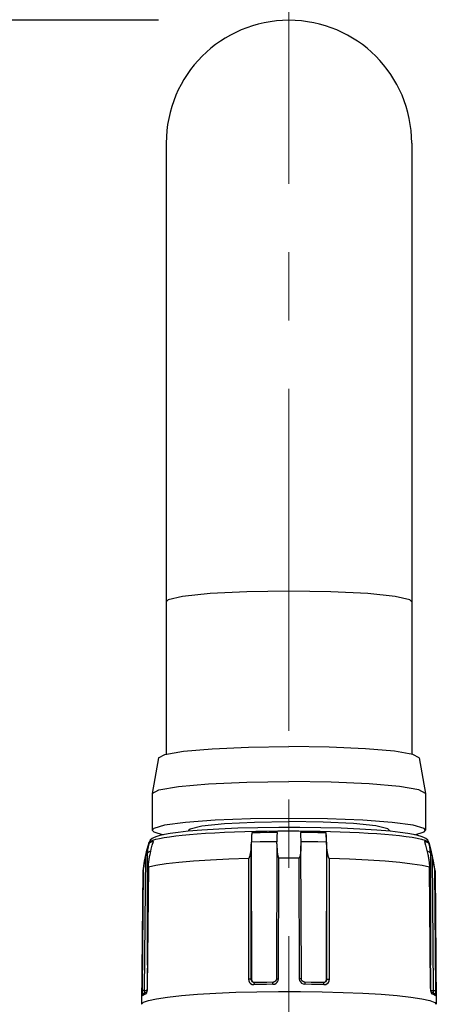
# Model space of a CAD drawing. Units: millimetres. Extents: x 0 to 297, y 0 to 210.
# Drawn here: x 94 to 102, y 176 to 194 of the extents above; entities that cross this region are included whole.
import ezdxf

# ---------------------------------------------------------------- set-up
doc = ezdxf.new("R2010")
doc.units = ezdxf.units.MM
doc.header["$LTSCALE"] = 16.335
doc.header["$PDMODE"] = 3
doc.header["$PDSIZE"] = 8
doc.linetypes.add('CENTER', pattern=[0.6, 0.375, -0.075, 0.075, -0.075])
doc.layers.get('0').update_dxf_attribs({"linetype": 'CONTINUOUS'})
doc.layers.get('Defpoints').update_dxf_attribs({"linetype": 'CONTINUOUS'})
doc.layers.add('02___PRT_ALL_AXES', color=7, linetype='CONTINUOUS')
doc.layers.add('DEFAULT_1', color=7, linetype='CENTER')
doc.styles.get("Standard").update_dxf_attribs({"font": 'simfang.ttf'})
doc.dimstyles.new('DIMSTYLE_1', dxfattribs={"dimtxt": 2, "dimasz": 3, "dimexe": 0.18, "dimexo": 0.0625, "dimgap": 0.09, "dimtad": 1, "dimlfac": 5, "dimdsep": 46, "dimtxsty": 'Standard', "dimblk": '_FILLED', "dimblk1": '_FILLED', "dimblk2": '_FILLED', "dimcen": 0.09, "dimadec": 0, "dimazin": 0, "dimtp": 0.01, "dimtm": 0.01, "dimtfac": 1, "dimtofl": 0, "dimtmove": 0, "dimatfit": 3, "dimldrblk": '_FILLED', "dimfxl": 1, "dimtolj": 1, "dimarcsym": 0})

# ---------------------------------------------------------------- blocks, each defined once
blk = doc.blocks.new('_FILLED')
at = {"color": 0, "linetype": 'ByBlock'}
blk.add_solid([(0, 0), (-1, 0.1333), (-1, -0.1333)], dxfattribs=at)
blk = doc.blocks.new('*D8')
at = {"color": 0, "linetype": 'Continuous', "lineweight": -2, "transparency": 16777216}
for p, q in [((96.702, 193.966), (64.718, 193.966)), ((64.898, 190.966), (64.898, 66.641)), ((74.686, 63.641), (64.718, 63.641))]:
    blk.add_line(p, q, dxfattribs=at)
at = {"layer": 'Defpoints', "color": 0, "linetype": 'Continuous', "transparency": 16777216}
for p in [(96.764, 193.966), (64.898, 63.641), (74.749, 63.641)]:
    blk.add_point(p, dxfattribs=at)
at = {"color": 0, "linetype": 'Continuous', "lineweight": -2, "transparency": 16777216, "xscale": 3, "yscale": 3, "zscale": 3}
for p, rotation in [((64.898, 193.966), 90), ((64.898, 63.641), 270)]:
    blk.add_blockref('_FILLED', p, dxfattribs=dict(at, rotation=rotation))
at = {"color": 0, "linetype": 'Continuous', "lineweight": 13, "transparency": 16777216, "insert": (62.785, 107.53), "char_height": 2, "width": 11.09963, "attachment_point": 2, "rotation": 90}
blk.add_mtext('\\A1;900-1250', dxfattribs=at)

msp = doc.modelspace()

# ---------------------------------------------------------------- linework, layer by layer
at = {"color": 7, "linetype": 'Continuous'}
for p, q in [((96.8405, 191.7664), (96.8405, 180.8199)), ((101.2405, 191.7664), (101.2405, 180.8199)), ((97.7159, 179.6377), (97.1889, 179.5979)), ((96.5908, 179.458), (96.6154, 179.4276)), ((96.6154, 179.4276), (96.7863, 179.3769)), ((97.4762, 179.4598), (97.2353, 179.4395)), ((97.2405, 179.458), (97.2405, 179.44)), ((100.8405, 179.458), (100.8405, 179.4399)), ((101.2946, 179.3769), (101.4655, 179.4276)), ((101.4655, 179.4276), (101.4901, 179.458)), ((96.5534, 179.2784), (96.5289, 179.2337)), ((98.3738, 176.783), (98.3695, 179.2458)), ((99.2519, 179.2826), (99.2549, 179.2136)), ((99.7114, 179.2458), (99.7072, 176.783)), ((101.552, 179.2337), (101.5276, 179.2783)), ((96.5045, 177.0433), (96.504, 179.05)), ((98.8253, 179.1804), (98.8174, 176.795)), ((99.2635, 176.795), (99.2556, 179.1804)), ((101.5087, 179.119), (101.5249, 179.0489)), ((101.5769, 179.05), (101.5764, 177.0433)), ((96.4405, 178.8348), (96.4361, 178.8089)), ((96.4442, 178.8559), (96.4405, 178.8348)), ((97.332, 178.904), (97.0654, 178.881)), ((98.314, 178.9503), (98.3143, 176.7904)), ((98.8546, 176.7987), (98.8617, 178.9587)), ((99.2192, 178.9587), (99.2263, 176.7987)), ((101.0286, 178.8797), (100.7638, 178.9029)), ((101.6345, 178.868), (101.6295, 178.895)), ((101.6386, 178.845), (101.6345, 178.868)), ((101.6435, 178.8169), (101.6386, 178.845)), ((96.4194, 178.731), (96.3985, 176.3405)), ((96.4196, 178.7335), (96.4194, 178.731)), ((96.4361, 178.8089), (96.4282, 178.7609)), ((96.5207, 178.8051), (96.5008, 176.6316)), ((96.6545, 178.8253), (96.5221, 178.7941)), ((101.5802, 176.6316), (101.5603, 178.8051)), ((101.6482, 178.7887), (101.6435, 178.8169)), ((101.6532, 178.7576), (101.6482, 178.7887)), ((101.6542, 178.7521), (101.6532, 178.7576)), ((101.6588, 178.7412), (101.6554, 178.7464)), ((101.6615, 178.731), (101.6613, 178.7335)), ((101.6615, 178.731), (101.6824, 176.3405)), ((98.4026, 176.7328), (98.3907, 176.7413)), ((98.3963, 176.7352), (98.3961, 176.7352)), ((99.6901, 176.7412), (99.6784, 176.7328)), ((99.6848, 176.7352), (99.6846, 176.7352)), ((96.4496, 176.5384), (96.4302, 176.5254)), ((96.4731, 176.5501), (96.4496, 176.5384)), ((96.4898, 176.5567), (96.4731, 176.5501)), ((96.5008, 176.6316), (96.4999, 176.6103)), ((101.5802, 176.6268), (101.5802, 176.6316)), ((101.5912, 176.5562), (101.5879, 176.5665)), ((101.6078, 176.5501), (101.5911, 176.5567)), ((101.6313, 176.5384), (101.6078, 176.5501)), ((101.6507, 176.5254), (101.6313, 176.5384)), ((96.4303, 176.5255), (96.4302, 176.5254)), ((101.6507, 176.5254), (101.6506, 176.5255))]:
    msp.add_line(p, q, dxfattribs=at)
at = {"color": 9, "linetype": 'Continuous'}
for p, q in [((96.5456, 179.2312), (96.528, 179.2176)), ((98.3648, 176.7874), (98.3644, 179.2065)), ((99.7165, 179.2065), (99.7161, 176.7874)), ((101.3405, 179.316), (101.4165, 179.299)), ((101.4165, 179.299), (101.4752, 179.2819)), ((101.553, 179.2176), (101.5353, 179.2312)), ((96.4539, 176.5883), (96.4746, 179.0087)), ((96.5638, 179.0824), (96.5489, 179.077)), ((101.532, 179.077), (101.5172, 179.0824)), ((101.5592, 179.0636), (101.532, 179.077)), ((101.5768, 179.05), (101.5592, 179.0636)), ((101.6063, 179.0087), (101.627, 176.5883)), ((99.7666, 176.7904), (99.7669, 178.9503)), ((96.4255, 178.7464), (96.407, 176.5854)), ((96.5023, 176.6325), (96.5221, 178.7941)), ((101.5588, 178.7941), (101.5786, 176.6325)), ((101.6739, 176.5854), (101.6554, 178.7464)), ((98.3648, 176.7874), (98.3738, 176.783)), ((99.7072, 176.783), (99.7161, 176.7874)), ((96.4539, 176.5883), (96.4972, 176.5877)), ((96.4904, 176.5488), (96.4965, 176.5726)), ((96.5008, 176.6316), (96.5023, 176.6325)), ((101.5802, 176.6316), (101.5786, 176.6325)), ((101.5838, 176.5877), (101.627, 176.5883)), ((101.5843, 176.573), (101.5903, 176.5494)), ((101.5903, 176.5494), (101.5976, 176.5326)), ((101.5925, 176.5534), (101.5937, 176.5526)), ((96.4753, 176.5245), (96.4504, 176.5147)), ((101.5976, 176.5326), (101.6056, 176.5245)), ((101.6305, 176.5147), (101.6056, 176.5245)), ((96.3985, 176.3413), (96.3986, 176.3419)), ((96.3985, 176.3405), (96.3985, 176.3413))]:
    msp.add_line(p, q, dxfattribs=at)
for points in [[(99.0405, 183.7425), (98.288, 183.731), (97.6263, 183.6977), (97.1352, 183.6467), (96.8739, 183.5841), (96.8405, 183.5508)], [(101.2405, 183.5508), (101.207, 183.5841), (100.9457, 183.6467), (100.4546, 183.6977), (99.7929, 183.731), (99.0405, 183.7425)], [(96.7213, 179.3121), (96.8045, 179.3278), (96.9018, 179.3428), (97.0124, 179.3571), (97.1289, 179.37)], [(97.1289, 179.37), (97.2561, 179.382), (97.396, 179.3935), (97.5455, 179.4039), (97.7114, 179.4137), (97.8857, 179.4224), (98.0657, 179.4297), (98.2516, 179.4358), (98.4479, 179.4407), (98.6483, 179.4442), (98.8389, 179.4462), (99.0309, 179.4469), (99.2196, 179.4463), (99.4067, 179.4445), (99.5982, 179.4414), (99.7862, 179.437), (99.9606, 179.4316), (100.13, 179.4252), (100.2988, 179.4174), (100.4603, 179.4085), (100.6137, 179.3986), (100.7579, 179.3877)], [(98.8356, 179.4187), (98.6798, 179.4172), (98.5255, 179.4148), (98.3731, 179.4116)], [(99.7076, 179.4116), (99.5557, 179.4148), (99.401, 179.4172), (99.2455, 179.4187)], [(100.7579, 179.3877), (100.895, 179.3756), (101.0209, 179.3626), (101.1419, 179.3479), (101.2484, 179.3324), (101.3405, 179.316)], [(96.5289, 179.2337), (96.5359, 179.2452), (96.5594, 179.2624), (96.5983, 179.2793)], [(96.6095, 179.2579), (96.5728, 179.2447), (96.5456, 179.2312)], [(96.5983, 179.2793), (96.6524, 179.2959), (96.7213, 179.3121)], [(98.8277, 179.2528), (98.6758, 179.2513), (98.5217, 179.2489), (98.3696, 179.2457)], [(99.7114, 179.2457), (99.5592, 179.2489), (99.4051, 179.2513), (99.2532, 179.2528)], [(101.5353, 179.2312), (101.5082, 179.2446), (101.4714, 179.2579)], [(101.4752, 179.2819), (101.5176, 179.2645), (101.543, 179.2473), (101.552, 179.2337)], [(96.5489, 179.077), (96.5217, 179.0636), (96.5041, 179.05)], [(98.3648, 176.7874), (98.3586, 176.7889), (98.3466, 176.79), (98.331, 176.7906), (98.3143, 176.7904)], [(98.3144, 176.7904), (98.3192, 176.7599), (98.3328, 176.733), (98.3539, 176.7118), (98.381, 176.698), (98.4128, 176.6933)], [(98.3961, 176.7352), (98.3815, 176.7458), (98.3691, 176.7648), (98.3648, 176.7874)], [(98.4214, 176.7296), (98.4187, 176.7278), (98.4157, 176.7207), (98.4136, 176.7087), (98.4128, 176.6933)], [(98.753, 176.6986), (98.7845, 176.7038), (98.8128, 176.7183), (98.8351, 176.7403), (98.8496, 176.7683), (98.8546, 176.7987)], [(98.753, 176.6986), (98.7533, 176.7133), (98.7542, 176.7251), (98.7556, 176.7328), (98.7569, 176.7348)], [(98.8174, 176.7951), (98.8186, 176.796), (98.8259, 176.7974), (98.8386, 176.7984), (98.8546, 176.7987)], [(99.2635, 176.7951), (99.2623, 176.796), (99.255, 176.7974), (99.2423, 176.7984), (99.2263, 176.7987)], [(99.2263, 176.7987), (99.2314, 176.7681), (99.2455, 176.7407), (99.2674, 176.7188), (99.2953, 176.7042), (99.328, 176.6986)], [(99.324, 176.7348), (99.3253, 176.7329), (99.3267, 176.7255), (99.3276, 176.7135), (99.328, 176.6986)], [(99.6682, 176.6933), (99.6674, 176.708), (99.6654, 176.7199), (99.6624, 176.7276), (99.6595, 176.7296)], [(99.6682, 176.6933), (99.6989, 176.6976), (99.7263, 176.7112), (99.7479, 176.7327), (99.7618, 176.7601), (99.7665, 176.7904)], [(99.7161, 176.7874), (99.7118, 176.7648), (99.6995, 176.7459), (99.6848, 176.7352)], [(99.7161, 176.7874), (99.7224, 176.7889), (99.7343, 176.79), (99.7499, 176.7906), (99.7666, 176.7904)], [(96.3986, 176.3419), (96.4306, 176.3761), (96.5208, 176.4095), (96.667, 176.4414), (96.8659, 176.471), (97.1132, 176.4978), (97.4034, 176.521), (97.73, 176.5402), (98.0858, 176.555), (98.4627, 176.565), (98.8525, 176.57), (99.2465, 176.5698), (99.636, 176.5646), (100.0121, 176.5544), (100.3667, 176.5394), (100.6918, 176.52), (100.9801, 176.4966), (101.2253, 176.4697), (101.4219, 176.44), (101.5656, 176.408), (101.653, 176.3745), (101.6824, 176.3405)], [(96.4539, 176.5883), (96.4373, 176.5884), (96.4223, 176.5879), (96.4116, 176.5868), (96.407, 176.5854)], [(96.4071, 176.5854), (96.4071, 176.5552), (96.408, 176.5292), (96.4096, 176.5093), (96.412, 176.4973), (96.4153, 176.4948)], [(96.4538, 176.5405), (96.4535, 176.5477), (96.4536, 176.566), (96.4539, 176.5883)], [(96.4753, 176.5245), (96.4783, 176.5394), (96.4864, 176.5518), (96.4884, 176.5531)], [(96.4753, 176.5245), (96.4831, 176.5321), (96.4904, 176.5488)], [(96.4965, 176.5726), (96.5007, 176.6016), (96.5023, 176.6325)], [(98.753, 176.6986), (98.6387, 176.6973), (98.5253, 176.6955), (98.4128, 176.6933)], [(99.6682, 176.6933), (99.5557, 176.6955), (99.4422, 176.6973), (99.328, 176.6986)], [(101.5786, 176.6325), (101.5803, 176.6014), (101.5843, 176.573)], [(101.5937, 176.5526), (101.6024, 176.54), (101.6056, 176.5245)], [(101.627, 176.5883), (101.6437, 176.5884), (101.6586, 176.5879), (101.6693, 176.5868), (101.6739, 176.5854)], [(101.627, 176.5883), (101.6274, 176.566), (101.6274, 176.5478), (101.6271, 176.5405)], [(101.6656, 176.4948), (101.6688, 176.497), (101.6713, 176.5088), (101.6729, 176.5288), (101.6738, 176.5554), (101.6739, 176.5854)], [(96.4302, 176.5254), (96.4271, 176.5227), (96.4185, 176.51), (96.4153, 176.4948)], [(96.4504, 176.5147), (96.4304, 176.5048), (96.4153, 176.4948)], [(101.6656, 176.4948), (101.6506, 176.5048), (101.6305, 176.5147)], [(101.6656, 176.4948), (101.6626, 176.5098), (101.6543, 176.5223), (101.6507, 176.5254)]]:
    msp.add_lwpolyline(points, dxfattribs=at)
at = {"color": 7, "linetype": 'Continuous'}
for points in [[(97.1889, 179.5979), (96.8119, 179.5467), (96.6154, 179.4884), (96.5908, 179.458)], [(97.2411, 179.458), (97.2678, 179.4853), (97.4816, 179.5365), (97.8834, 179.5782), (98.4248, 179.6054), (99.0405, 179.6149)], [(99.0405, 179.6715), (98.3502, 179.6629), (97.7159, 179.6377)], [(100.892, 179.5979), (100.365, 179.6377), (99.7307, 179.6629), (99.0405, 179.6715)], [(100.8398, 179.458), (100.8131, 179.4853), (100.5993, 179.5365), (100.1975, 179.5782), (99.6561, 179.6054), (99.0405, 179.6149)], [(101.4901, 179.458), (101.4655, 179.4884), (101.2691, 179.5467), (100.892, 179.5979)], [(96.7288, 179.364), (96.6695, 179.3467), (96.6237, 179.3288), (96.5862, 179.3078), (96.5534, 179.2784)], [(97.2353, 179.4395), (97.0516, 179.4194), (96.9123, 179.4001), (96.8075, 179.3816), (96.7288, 179.364)], [(100.8533, 179.4388), (100.616, 179.459), (100.314, 179.4782), (99.9749, 179.4933), (99.6135, 179.5037), (99.2385, 179.5089), (98.8587, 179.509), (98.4833, 179.504), (98.1212, 179.4939), (97.781, 179.4789), (97.4762, 179.4598)], [(98.3735, 179.4116), (98.3702, 179.3438), (98.3672, 179.2754), (98.3644, 179.2065)], [(98.3735, 179.4116), (98.3712, 179.3575), (98.3699, 179.302), (98.3695, 179.2458)], [(98.826, 179.2136), (98.829, 179.2825), (98.8322, 179.3509), (98.8358, 179.4188)], [(99.2451, 179.4188), (99.2487, 179.351), (99.2519, 179.2826)], [(99.7165, 179.2065), (99.7138, 179.2754), (99.7107, 179.3438), (99.7074, 179.4116)], [(99.7114, 179.2458), (99.711, 179.3022), (99.7097, 179.3577), (99.7074, 179.4116)], [(101.3533, 179.3637), (101.2755, 179.3812), (101.1719, 179.3996), (101.0345, 179.4188), (100.8533, 179.4388)], [(101.5276, 179.2783), (101.4948, 179.3078), (101.4574, 179.3287), (101.412, 179.3465), (101.3533, 179.3637)], [(96.5289, 179.2337), (96.4836, 179.069), (96.4471, 178.9021), (96.4196, 178.7335)], [(96.528, 179.2176), (96.5086, 179.1484), (96.4908, 179.0787), (96.4746, 179.0087)], [(96.528, 179.2176), (96.5147, 179.1627), (96.5067, 179.1066), (96.504, 179.05)], [(96.556, 179.0489), (96.5723, 179.119), (96.5901, 179.1887), (96.6095, 179.2579)], [(98.3644, 179.2065), (98.3633, 179.1837), (98.3618, 179.1627), (98.3601, 179.1435), (98.3583, 179.1258), (98.3564, 179.1096), (98.3545, 179.0946), (98.3526, 179.0809), (98.3507, 179.0682), (98.3488, 179.0565), (98.3469, 179.0457), (98.3451, 179.0358), (98.3433, 179.0267), (98.3415, 179.0183), (98.3398, 179.0105), (98.3382, 179.0034), (98.3365, 178.9968), (98.3349, 178.9907), (98.3333, 178.9852), (98.3318, 178.9801), (98.3303, 178.9754), (98.3288, 178.9712), (98.3273, 178.9673), (98.3257, 178.9638), (98.3242, 178.9607), (98.3227, 178.9579), (98.3211, 178.9554), (98.3194, 178.9533), (98.3176, 178.9517), (98.3158, 178.9506), (98.314, 178.9503)], [(98.826, 179.2136), (98.8254, 179.1902), (98.8253, 179.1802)], [(99.2549, 179.2136), (99.2556, 179.1902), (99.2556, 179.1802)], [(99.7669, 178.9503), (99.7652, 178.9507), (99.7633, 178.9517), (99.7615, 178.9533), (99.7599, 178.9554), (99.7582, 178.9579), (99.7567, 178.9607), (99.7552, 178.9638), (99.7537, 178.9673), (99.7522, 178.9712), (99.7506, 178.9755), (99.7491, 178.9801), (99.7476, 178.9852), (99.746, 178.9908), (99.7444, 178.9968), (99.7427, 179.0034), (99.7411, 179.0106), (99.7394, 179.0184), (99.7376, 179.0268), (99.7358, 179.0359), (99.734, 179.0459), (99.7321, 179.0566), (99.7302, 179.0683), (99.7283, 179.081), (99.7264, 179.0948), (99.7245, 179.1098), (99.7226, 179.126), (99.7208, 179.1436), (99.7191, 179.1628), (99.7176, 179.1837), (99.7165, 179.2065)], [(101.4714, 179.2579), (101.4908, 179.1887), (101.5087, 179.119)], [(101.6613, 178.7335), (101.6338, 178.9021), (101.5973, 179.069), (101.552, 179.2337)], [(101.5769, 179.05), (101.5742, 179.1066), (101.5662, 179.1627), (101.553, 179.2176)], [(101.6063, 179.0087), (101.5901, 179.0788), (101.5723, 179.1484), (101.553, 179.2176)], [(96.4746, 179.0087), (96.4696, 178.9854), (96.4651, 178.9641), (96.4611, 178.9446), (96.4575, 178.9266), (96.4543, 178.9101), (96.4514, 178.8948), (96.4487, 178.8808), (96.4442, 178.8559)], [(96.5214, 178.8224), (96.5218, 178.8274), (96.5222, 178.8329), (96.5227, 178.8388), (96.5233, 178.8453), (96.524, 178.8524), (96.5248, 178.8601), (96.5257, 178.8684), (96.5267, 178.8775), (96.528, 178.8874), (96.5294, 178.8981), (96.531, 178.9098), (96.5328, 178.9225), (96.5349, 178.9362), (96.5373, 178.9512), (96.54, 178.9675), (96.5432, 178.9853), (96.5468, 179.0046), (96.5511, 179.0258), (96.556, 179.0489)], [(98.8253, 179.1802), (98.8253, 179.1688), (98.8257, 179.1491), (98.8263, 179.1311), (98.8272, 179.1146), (98.8283, 179.0994), (98.8294, 179.0854), (98.8306, 179.0726), (98.8319, 179.0607), (98.8333, 179.0498), (98.8347, 179.0398), (98.836, 179.0306), (98.8374, 179.0221), (98.8389, 179.0143), (98.8403, 179.0071), (98.8417, 179.0005), (98.8431, 178.9945), (98.8445, 178.989), (98.846, 178.9839), (98.8474, 178.9793), (98.8489, 178.9752), (98.8505, 178.9714), (98.852, 178.9681), (98.8537, 178.9651), (98.8554, 178.9626), (98.8573, 178.9606), (98.8594, 178.9593), (98.8617, 178.9587)], [(99.2556, 179.1802), (99.2556, 179.1688), (99.2552, 179.1491), (99.2546, 179.1311), (99.2537, 179.1146), (99.2527, 179.0994), (99.2515, 179.0854), (99.2503, 179.0726), (99.249, 179.0607), (99.2476, 179.0498), (99.2463, 179.0398), (99.2449, 179.0306), (99.2435, 179.0221), (99.2421, 179.0143), (99.2407, 179.0071), (99.2392, 179.0005), (99.2378, 178.9945), (99.2364, 178.989), (99.2349, 178.9839), (99.2335, 178.9794), (99.232, 178.9752), (99.2305, 178.9715), (99.2289, 178.9681), (99.2273, 178.9652), (99.2255, 178.9627), (99.2236, 178.9606), (99.2216, 178.9593), (99.2192, 178.9587)], [(101.5249, 179.0489), (101.5299, 179.0257), (101.5341, 179.0045), (101.5378, 178.9852), (101.5409, 178.9674), (101.5437, 178.9511), (101.5461, 178.9361), (101.5482, 178.9223), (101.55, 178.9097), (101.5516, 178.898), (101.553, 178.8873), (101.5542, 178.8774), (101.5552, 178.8684), (101.5562, 178.86), (101.557, 178.8523), (101.5577, 178.8453), (101.5582, 178.8388), (101.5588, 178.8328), (101.5592, 178.8274), (101.5595, 178.8224)], [(101.6295, 178.895), (101.6266, 178.9102), (101.6234, 178.9268), (101.6198, 178.9447), (101.6158, 178.9642), (101.6113, 178.9855), (101.6063, 179.0087)], [(97.0654, 178.881), (96.8373, 178.8545), (96.6545, 178.8253)], [(98.3139, 178.9503), (97.9599, 178.9389), (97.6318, 178.9234), (97.332, 178.904)], [(99.2193, 178.9587), (99.0996, 178.9592), (98.9804, 178.9592), (98.8617, 178.9587)], [(100.7638, 178.9029), (100.4602, 178.9228), (100.1253, 178.9388), (99.767, 178.9503)], [(101.5588, 178.7941), (101.4287, 178.8249), (101.2512, 178.8535), (101.0286, 178.8797)], [(96.4255, 178.7464), (96.4222, 178.7412), (96.4201, 178.736), (96.4196, 178.7335)], [(96.4282, 178.7609), (96.4272, 178.7547), (96.4267, 178.7521), (96.4263, 178.7499), (96.426, 178.7481), (96.4257, 178.7469), (96.4255, 178.7464)], [(96.5207, 178.805), (96.5207, 178.8066), (96.5208, 178.81), (96.5209, 178.8137), (96.5211, 178.8178), (96.5214, 178.8224)], [(96.5221, 178.7941), (96.5217, 178.7943), (96.5213, 178.7952), (96.521, 178.7966), (96.5208, 178.7986), (96.5207, 178.8009), (96.5207, 178.8035), (96.5207, 178.805)], [(101.5603, 178.805), (101.5603, 178.8035), (101.5602, 178.8009), (101.5601, 178.7985), (101.5599, 178.7966), (101.5597, 178.7952), (101.5593, 178.7943), (101.5588, 178.7941)], [(101.5595, 178.8224), (101.5598, 178.8178), (101.56, 178.8137), (101.5601, 178.8099), (101.5602, 178.8066), (101.5603, 178.805)], [(101.6554, 178.7464), (101.6552, 178.7469), (101.6549, 178.7481), (101.6546, 178.7499), (101.6542, 178.7521)], [(101.6613, 178.7335), (101.6608, 178.736), (101.6588, 178.7412)], [(98.3907, 176.7413), (98.3782, 176.7603), (98.3737, 176.783)], [(98.4214, 176.7296), (98.4185, 176.7296), (98.4011, 176.7331), (98.3961, 176.7352)], [(98.7569, 176.7348), (98.6443, 176.7335), (98.5324, 176.7317), (98.4214, 176.7296)], [(98.8174, 176.795), (98.8172, 176.7901), (98.8119, 176.7702), (98.8001, 176.7532), (98.7832, 176.741), (98.7633, 176.7352), (98.7569, 176.7348)], [(99.324, 176.7348), (99.3189, 176.735), (99.2989, 176.7404), (99.2818, 176.7523), (99.2696, 176.7691), (99.2638, 176.7889), (99.2635, 176.795)], [(99.6595, 176.7296), (99.5485, 176.7317), (99.4366, 176.7335), (99.324, 176.7348)], [(99.6848, 176.7352), (99.6802, 176.7332), (99.6633, 176.7297), (99.6595, 176.7296)], [(99.7072, 176.783), (99.7027, 176.7602), (99.6901, 176.7412)], [(96.4919, 176.5626), (96.4891, 176.5547), (96.4884, 176.5531)], [(96.4999, 176.6103), (96.4978, 176.5911), (96.495, 176.575), (96.4919, 176.5626)], [(101.5879, 176.5665), (101.5845, 176.5823), (101.5817, 176.6028), (101.5802, 176.6268)], [(101.5931, 176.552), (101.5931, 176.5519), (101.5912, 176.5562)]]:
    msp.add_lwpolyline(points, dxfattribs=at)
msp.add_arc((99.0405, 191.7664), 2.2, 0, 180, dxfattribs=at)
at = {"layer": '02___PRT_ALL_AXES', "color": 7, "linetype": 'Continuous'}
for p, q in [((96.7036, 180.7562), (96.8177, 180.816)), ((101.3773, 180.7562), (101.2632, 180.816)), ((96.7036, 180.7562), (96.5908, 180.1188)), ((101.3773, 180.7562), (101.4902, 180.1188)), ((96.5905, 180.1155), (96.5908, 180.1188)), ((96.5905, 180.1155), (96.5905, 179.458)), ((101.4905, 180.1155), (101.4902, 180.1188)), ((101.4905, 180.1155), (101.4905, 179.458))]:
    msp.add_line(p, q, dxfattribs=at)
for points in [[(96.8177, 180.816), (97.1497, 180.8728), (97.6667, 180.9179), (98.3182, 180.9468), (99.0405, 180.9568)], [(101.2632, 180.816), (100.9313, 180.8728), (100.4142, 180.9179), (99.7627, 180.9468), (99.0405, 180.9568)], [(96.5908, 180.1188), (96.7104, 180.1815), (97.0584, 180.241), (97.6004, 180.2883), (98.2834, 180.3186), (99.0405, 180.329)], [(101.4902, 180.1188), (101.3706, 180.1815), (101.0226, 180.241), (100.4805, 180.2883), (99.7976, 180.3186), (99.0405, 180.329)]]:
    msp.add_lwpolyline(points, dxfattribs=at)
at = {"layer": 'DEFAULT_1', "color": 7, "linetype": 'CENTER', "lineweight": 13}
msp.add_line((99.0405, 34.2215), (99.0405, 194.9176), dxfattribs=at)

# ---------------------------------------------------------------- dimensions: what is measured, and where the dimension line sits
at = {"color": 2, "linetype": 'Continuous', "lineweight": 13}
dim = msp.add_linear_dim(base=(64.8981, 63.6406), p1=(96.7641, 193.9664), p2=(74.7489, 63.6406), angle=270, text='900-1250', dimstyle='DIMSTYLE_1', dxfattribs=at)
dim.commit()
dim.dimension.update_dxf_attribs({"geometry": '*D8', "text_midpoint": (64.8981, 107.5295), "dimtype": 160})

doc.saveas('drawing.dxf')
